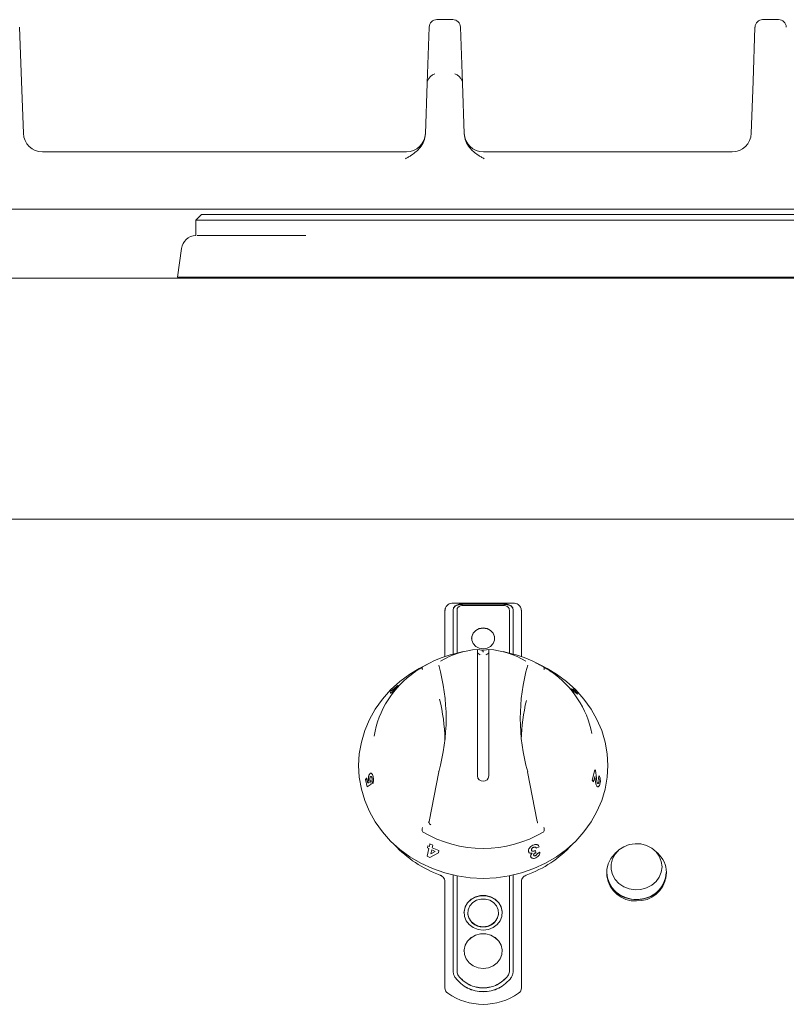
# Model space of a CAD drawing. Units: millimetres. Extents: x 336 to 736, y 247 to 730.
# Drawn here: x 538 to 638, y 602 to 730 of the extents above; entities that cross this region are included whole.
import ezdxf

# ---------------------------------------------------------------- set-up
doc = ezdxf.new("R2010")
doc.units = ezdxf.units.MM

msp = doc.modelspace()

# ---------------------------------------------------------------- linework, layer by layer
at = {"color": 7, "linetype": 'Continuous', "lineweight": 15}
for p, q in [((594.78, 730.27), (592.7, 730.27)), ((637.28, 730.27), (635.2, 730.27)), ((538.28, 729.3), (538.53, 722.25)), ((591.44, 721.99), (591.7, 729.3)), ((595.78, 729.3), (596.04, 721.99)), ((633.95, 722.25), (634.2, 729.3)), ((538.53, 722.25), (538.77, 715.44)), ((591.21, 715.37), (591.44, 721.99)), ((596.04, 721.99), (596.27, 715.37)), ((633.71, 715.44), (633.95, 722.25)), ((541.25, 713.03), (588.72, 713.03)), ((598.77, 713.03), (631.23, 713.03)), ((736.49, 705.53), (336.49, 705.53)), ((561.24, 704.12), (561.99, 704.87)), ((561.24, 704.12), (575.6, 704.12)), ((561.24, 702.13), (561.24, 704.12)), ((561.99, 704.87), (575.6, 704.87)), ((575.6, 704.87), (696.88, 704.87)), ((696.88, 704.12), (575.6, 704.12)), ((561.44, 702.12), (575.6, 702.12)), ((558.87, 696.68), (559.39, 700.41)), ((336.49, 696.53), (736.49, 696.53)), ((559.21, 696.63), (558.87, 696.68)), ((576.09, 696.68), (558.87, 696.68)), ((576.09, 696.63), (559.21, 696.63)), ((576.09, 696.68), (696.39, 696.68)), ((696.39, 696.63), (576.09, 696.63)), ((337.49, 665.1), (735.49, 665.1)), ((602.71, 654.17), (594.77, 654.17)), ((601.16, 654.06), (596.33, 654.06)), ((601.16, 654.01), (596.33, 654.01)), ((596.33, 653.87), (601.16, 653.87)), ((593.75, 653.14), (593.74, 653.04)), ((593.74, 653.04), (593.74, 647.18)), ((593.75, 653.15), (593.75, 653.14)), ((594.83, 653.24), (594.83, 651.75)), ((595.33, 651.75), (595.33, 653.24)), ((602.16, 653.24), (602.16, 651.75)), ((602.66, 651.75), (602.66, 653.24)), ((603.73, 653.21), (603.73, 653.22)), ((603.74, 653.14), (603.73, 653.15)), ((603.74, 653.04), (603.74, 653.14)), ((603.74, 647.18), (603.74, 653.04)), ((594.82, 651.75), (594.82, 647.51)), ((594.83, 651.73), (594.82, 651.73)), ((594.83, 651.75), (594.83, 651.73)), ((595.33, 647.63), (595.33, 651.75)), ((602.16, 651.75), (602.16, 647.63)), ((602.66, 647.51), (602.66, 651.75)), ((596.15, 647.83), (595.01, 647.55)), ((598.61, 648.01), (597.99, 648.11)), ((597.99, 647.83), (597.99, 631.61)), ((598.61, 647.88), (598.61, 648.01)), ((598.87, 648.01), (599.49, 648.11)), ((599.49, 631.61), (599.49, 647.83)), ((602.48, 647.55), (601.33, 647.83)), ((591.42, 646.17), (590.39, 645.61)), ((607.09, 645.61), (606.07, 646.17)), ((586.67, 642.46), (586.71, 642.67)), ((586.71, 642.42), (586.68, 642.41)), ((586.71, 642.67), (586.99, 642.95)), ((586.71, 642.42), (586.71, 642.42)), ((586.99, 642.95), (586.95, 642.81)), ((586.99, 642.94), (586.96, 642.81)), ((586.99, 642.95), (586.99, 642.94)), ((587.06, 642.86), (587.05, 642.87)), ((587.33, 643.12), (587.32, 643.12)), ((587.34, 643.05), (587.35, 643.05)), ((610.46, 642.69), (610.19, 642.99)), ((610.2, 642.99), (610.19, 642.99)), ((610.46, 642.69), (610.2, 642.99)), ((610.2, 642.99), (610.72, 642.67)), ((610.71, 642.67), (610.42, 642.99)), ((610.72, 642.67), (610.42, 642.99)), ((610.42, 642.99), (610.7, 642.75)), ((610.42, 642.99), (610.42, 642.99)), ((611.09, 642.3), (610.46, 642.69)), ((610.46, 642.69), (610.46, 642.69)), ((611.09, 642.3), (610.46, 642.69)), ((610.7, 642.75), (611.09, 642.3)), ((611.09, 642.3), (611.09, 642.3)), ((591.69, 625.67), (592.94, 632.17)), ((592.93, 632.13), (592.93, 632.14)), ((604.54, 632.17), (605.79, 625.67)), ((604.55, 632.13), (604.55, 632.14)), ((612.98, 631.05), (613.31, 632.4)), ((612.98, 631.05), (613.32, 632.4)), ((613.32, 632.4), (613.31, 632.4)), ((613.32, 632.4), (613.39, 632.31)), ((613.39, 632.31), (613.51, 631.37)), ((583.4, 631.14), (583.54, 631.32)), ((583.62, 630.21), (583.4, 631.14)), ((583.54, 631.32), (583.69, 630.68)), ((583.54, 631.32), (583.55, 631.32)), ((583.55, 631.32), (583.69, 630.68)), ((583.69, 630.68), (583.86, 630.79)), ((583.86, 630.79), (583.82, 630.9)), ((583.97, 631.07), (583.97, 631.07)), ((584.03, 631.51), (584.04, 631.51)), ((584.08, 630.89), (584.14, 630.55)), ((584.08, 630.89), (584.09, 630.89)), ((584.09, 630.89), (584.14, 630.55)), ((584.35, 630.6), (584.23, 631)), ((584.38, 631.55), (584.38, 631.55)), ((613.12, 630.86), (612.98, 631.05)), ((613.13, 630.86), (612.98, 631.05)), ((612.98, 631.05), (612.98, 631.05)), ((613.13, 630.86), (613.12, 630.86)), ((613.31, 631.56), (613.13, 630.86)), ((613.35, 631.21), (613.31, 631.56)), ((613.35, 631.21), (613.31, 631.56)), ((613.77, 631.27), (613.85, 631.63)), ((613.78, 631.27), (613.77, 631.27)), ((613.78, 631.27), (613.85, 631.63)), ((613.84, 630.8), (613.84, 630.8)), ((613.85, 631.63), (613.85, 631.63)), ((584.14, 630.55), (583.62, 630.21)), ((583.62, 630.21), (583.63, 630.21)), ((584.14, 630.55), (583.63, 630.21)), ((584.14, 630.55), (584.14, 630.55)), ((584.35, 630.6), (584.35, 630.6)), ((613.68, 630.21), (613.57, 630.29)), ((613.57, 630.29), (613.57, 630.29)), ((591.42, 621.14), (591.66, 622.15)), ((591.48, 622.23), (591.54, 622.5)), ((591.66, 622.15), (591.48, 622.23)), ((591.54, 622.51), (591.72, 622.42)), ((591.54, 622.51), (591.54, 622.5)), ((591.54, 622.5), (591.72, 622.42)), ((591.72, 622.42), (591.79, 622.74)), ((591.79, 622.74), (592.16, 622.57)), ((591.8, 622.74), (591.79, 622.74)), ((591.8, 622.74), (592.17, 622.57)), ((592.03, 621.98), (591.91, 621.45)), ((592.03, 621.98), (591.91, 621.46)), ((591.91, 621.45), (592.49, 621.78)), ((591.91, 621.46), (592.49, 621.78)), ((592.49, 621.78), (592.03, 621.98)), ((592.17, 622.57), (592.09, 622.25)), ((592.16, 622.57), (592.09, 622.25)), ((592.09, 622.25), (592.98, 621.88)), ((592.09, 622.25), (592.98, 621.88)), ((592.09, 622.25), (592.09, 622.25)), ((592.17, 622.57), (592.16, 622.57)), ((592.98, 621.88), (592.92, 621.6)), ((592.98, 621.88), (592.92, 621.6)), ((592.98, 621.88), (592.98, 621.88)), ((604.71, 621.64), (604.65, 621.76)), ((604.65, 621.76), (604.65, 621.76)), ((605.24, 622.57), (605.24, 622.57)), ((605.56, 621.88), (605.63, 621.63)), ((605.56, 621.88), (605.56, 621.88)), ((605.67, 622.2), (605.66, 622.2)), ((606.04, 622.38), (605.67, 622.2)), ((605.77, 621.48), (606.14, 621.65)), ((606.14, 621.65), (606.14, 621.65)), ((616.38, 621.9), (615.97, 621.53)), ((621.51, 621.53), (621.1, 621.9)), ((591.8, 620.97), (591.42, 621.14)), ((592.92, 621.6), (591.8, 620.97)), ((591.91, 621.46), (591.91, 621.45)), ((592.92, 621.6), (592.92, 621.6)), ((604.97, 621.01), (604.94, 621.09)), ((604.94, 621.09), (604.94, 621.09)), ((605.57, 621.22), (605.57, 621.23)), ((605.78, 621.47), (605.77, 621.48)), ((605.78, 621.47), (606.14, 621.65)), ((593.74, 617.84), (593.74, 603.98)), ((594.82, 618.68), (594.82, 606.13)), ((595.33, 606.14), (595.33, 618.58)), ((602.16, 618.58), (602.16, 606.14)), ((602.66, 606.13), (602.66, 618.68)), ((603.74, 603.98), (603.74, 617.84)), ((596.74, 613.76), (596.74, 613.74)), ((600.74, 613.74), (600.74, 613.76)), ((594.83, 606.14), (594.83, 606.09)), ((595.33, 606.09), (595.33, 606.14)), ((595.33, 606.07), (595.33, 606.09)), ((595.52, 605.53), (595.52, 605.55)), ((601.96, 605.53), (601.96, 605.55)), ((602.16, 606.14), (602.16, 606.09)), ((602.16, 606.07), (602.16, 606.09)), ((602.66, 606.09), (602.66, 606.14)), ((602.66, 606.11), (602.66, 606.13))]:
    msp.add_line(p, q, dxfattribs=at)
at = {"color": 7, "linetype": 'Continuous', "lineweight": 15, "flags": 128}
for points in [[(600.24, 649.54), (600.22, 649.78), (600.04, 650.22), (599.71, 650.58), (599.25, 650.82), (598.74, 650.9), (598.23, 650.82), (597.78, 650.58), (597.44, 650.22), (597.26, 649.78), (597.24, 649.54)], [(598.74, 648.2), (599.25, 648.28), (599.71, 648.52), (600.04, 648.88), (600.22, 649.33), (600.22, 649.8), (600.04, 650.24), (599.71, 650.6), (599.25, 650.84), (598.74, 650.92), (598.23, 650.84), (597.78, 650.6), (597.44, 650.24), (597.26, 649.8), (597.26, 649.33), (597.44, 648.88), (597.78, 648.52), (598.23, 648.28), (598.74, 648.2)], [(598.48, 647.41), (598.49, 647.41), (598.49, 647.41)], [(598.99, 647.41), (598.99, 647.41), (599.01, 647.41)], [(607.09, 645.61), (608.29, 644.89), (609.61, 643.92), (610.82, 642.83), (611.89, 641.63), (612.81, 640.34), (613.59, 638.97), (614.2, 637.53), (614.64, 636.04), (614.9, 634.51), (614.99, 632.98), (614.9, 631.44), (614.64, 629.91), (614.2, 628.42), (613.59, 626.99), (612.81, 625.61), (611.89, 624.32), (610.82, 623.12), (609.61, 622.03), (608.29, 621.06), (606.87, 620.22), (605.35, 619.52), (603.76, 618.97), (602.12, 618.57), (600.44, 618.33), (598.74, 618.25), (597.04, 618.33), (595.36, 618.57), (593.72, 618.97), (592.13, 619.52), (590.62, 620.22), (589.19, 621.06), (587.87, 622.03), (586.67, 623.12), (585.59, 624.32), (584.67, 625.61), (583.9, 626.99), (583.29, 628.42), (582.85, 629.91), (582.58, 631.44), (582.49, 632.98), (582.58, 634.51), (582.85, 636.04), (583.29, 637.53), (583.9, 638.97), (584.67, 640.34), (585.59, 641.63), (586.67, 642.83), (587.87, 643.92), (589.19, 644.89), (590.39, 645.61)], [(591.93, 625.23), (591.86, 625.27), (591.79, 625.32), (591.74, 625.38), (591.7, 625.44), (591.68, 625.5), (591.67, 625.56), (591.67, 625.61), (591.69, 625.67)], [(622.07, 619.77), (621.98, 620.47), (621.71, 621.13), (621.29, 621.71), (620.73, 622.19), (620.06, 622.54), (619.32, 622.74), (618.55, 622.78), (617.79, 622.66), (617.08, 622.38), (616.46, 621.97), (615.96, 621.43), (615.62, 620.8), (615.44, 620.12), (615.44, 619.42), (615.62, 618.74), (615.96, 618.12), (616.46, 617.58), (617.08, 617.16), (617.79, 616.89), (618.55, 616.77), (619.32, 616.81), (620.06, 617.01), (620.73, 617.36), (621.29, 617.84), (621.71, 618.42), (621.98, 619.08), (622.07, 619.77)], [(615.97, 621.53), (615.91, 621.47), (615.4, 620.86), (615.05, 620.16), (614.86, 619.42), (614.86, 618.65), (615.05, 617.91), (615.4, 617.21), (615.91, 616.6), (616.55, 616.11), (617.3, 615.75), (618.11, 615.55), (618.95, 615.51), (619.78, 615.63), (620.57, 615.91), (621.27, 616.34), (621.85, 616.9), (622.28, 617.55), (622.55, 618.27), (622.64, 619.03), (622.64, 619.03)], [(601.24, 613.74), (601.24, 613.9), (601.1, 614.5), (600.78, 615.05), (600.32, 615.5), (599.74, 615.82), (599.08, 615.99), (598.4, 615.99), (597.75, 615.82), (597.16, 615.5), (596.7, 615.05), (596.39, 614.5), (596.25, 613.9), (596.24, 613.74)], [(598.74, 611.5), (599.42, 611.58), (600.04, 611.83), (600.57, 612.22), (600.96, 612.72), (601.19, 613.3), (601.24, 613.92), (601.1, 614.52), (600.78, 615.07), (600.32, 615.52), (599.74, 615.84), (599.08, 616.01), (598.4, 616.01), (597.75, 615.84), (597.16, 615.52), (596.7, 615.07), (596.39, 614.52), (596.25, 613.92), (596.29, 613.3), (596.52, 612.72), (596.91, 612.22), (597.44, 611.83), (598.07, 611.58), (598.74, 611.5)], [(598.74, 611.95), (599.33, 612.03), (599.87, 612.26), (600.31, 612.63), (600.6, 613.1), (600.74, 613.63), (600.69, 614.17), (600.47, 614.67), (600.1, 615.09), (599.61, 615.4), (599.04, 615.55), (598.44, 615.55), (597.87, 615.4), (597.38, 615.09), (597.01, 614.67), (596.79, 614.17), (596.75, 613.63), (596.88, 613.1), (597.18, 612.63), (597.61, 612.26), (598.15, 612.03), (598.74, 611.95)], [(601.24, 608.76), (601.24, 608.91), (601.1, 609.52), (600.78, 610.06), (600.32, 610.51), (599.74, 610.83), (599.08, 611), (598.4, 611), (597.75, 610.83), (597.16, 610.51), (596.7, 610.06), (596.39, 609.52), (596.25, 608.91), (596.24, 608.76)], [(598.74, 606.51), (599.42, 606.6), (600.04, 606.84), (600.57, 607.23), (600.96, 607.74), (601.19, 608.32), (601.24, 608.93), (601.1, 609.54), (600.78, 610.08), (600.32, 610.54), (599.74, 610.86), (599.08, 611.02), (598.4, 611.02), (597.75, 610.86), (597.16, 610.54), (596.7, 610.08), (596.39, 609.54), (596.25, 608.93), (596.29, 608.32), (596.52, 607.74), (596.91, 607.23), (597.44, 606.84), (598.07, 606.6), (598.74, 606.51)]]:
    msp.add_lwpolyline(points, dxfattribs=at)
at = {"color": 7, "linetype": 'Continuous', "lineweight": 15}
for centre, radius, start, end in [((592.7, 729.27), 1, 90, 178), ((594.78, 729.27), 1, 2, 90), ((635.2, 729.27), 1, 90, 178), ((637.28, 729.27), 1, 2, 90), ((541.27, 715.53), 2.5, 182, 270), ((588.72, 715.53), 2.5, 270, 358), ((598.77, 715.53), 2.5, 182, 270), ((631.22, 715.53), 2.5, 270, 358), ((561.37, 700.13), 2, 93.7183, 172), ((560.19, 697.53), 1, 270, 296.1112), ((598.57, 632.98), 15.01, 103.7498, 121.0753), ((598.69, 637.59), 10.55, 93.7728, 121.5283), ((598.49, 647.91), 0.5, 180, 255.7348), ((598.99, 647.91), 0.5, 284.2548, 0), ((598.8, 637.59), 10.55, 58.4717, 86.2272), ((598.91, 632.98), 15.01, 58.9247, 76.2502), ((597.2, 634.62), 12.88, 124.8064, 170.1765), ((568.54, 639.11), 25.37, 344.1211, 15.8789), ((628.95, 639.11), 25.37, 164.1211, 195.8789), ((600.37, 634.67), 12.79, 11.2056, 55.3845), ((568.48, 635.7), 25.29, 1.5093, 13.5935), ((629, 635.7), 25.29, 166.8163, 178.4914), ((593.42, 632.05), 0.5, 164.1655, 170.8314), ((604.06, 632.05), 0.5, 9.1686, 15.8345), ((598.74, 631.67), 0.752, 184.5338, 355.4662), ((598.74, 637.6), 15.44, 239.1554, 300.8446), ((598.2, 632.78), 14.98, 222.578, 250.1788), ((599.31, 632.73), 14.93, 289.7737, 317.4695), ((619.25, 619), 3.39, 0.6342, 48.275), ((618.55, 619.2), 3.69, 182.648, 272.9795), ((618.61, 619.07), 3.77, 187.9899, 272.0436), ((618.93, 619.2), 3.69, 267.0205, 357.352), ((618.92, 619.02), 3.71, 267.1909, 352.7756), ((598.64, 613.83), 1.9, 182.5561, 273.0713), ((598.84, 613.83), 1.9, 266.9287, 357.4439), ((594.62, 604), 0.879, 180.8273, 235.7681), ((602.86, 604), 0.879, 304.2319, 359.1727), ((598.74, 609.92), 8.1, 235.2479, 304.7521)]:
    msp.add_arc(centre, radius, start, end, dxfattribs=at)
for centre, major_axis, ratio, start_param, end_param in [((592.45, 722.22), (0.807, 0.78), 0.775562, 0.927967, 2.160169), ((595.03, 722.22), (0.807, -0.78), 0.775562, 0.981424, 2.213626), ((592.44, 721.95), (0.03, 1.06), 0.946785, 1.258678, 1.563462), ((595.04, 721.95), (-0.03, 1.06), 0.946785, 4.719723, 5.024507), ((598.74, 628.56), (0, 19.45), 0.89311, 6.282735, 6.283636)]:
    msp.add_ellipse(centre, major_axis=major_axis, ratio=ratio, start_param=start_param, end_param=end_param, dxfattribs=at)
for points, knots in [([(591.21, 715.37), (591.17, 715.05), (591.07, 714.4), (590.45, 713.41), (589.69, 712.78), (589.01, 712.35), (588.74, 712.2), (588.61, 712.12), (588.6, 712.12)], [0, 0, 0, 0, 0.223116, 0.445444, 0.786461, 0.89236, 0.998382, 1, 1, 1, 1]), ([(598.88, 712.12), (598.88, 712.12), (598.74, 712.2), (598.47, 712.35), (597.79, 712.78), (597.03, 713.41), (596.41, 714.4), (596.32, 715.05), (596.27, 715.37)], [0, 0, 0, 0, 0.001618, 0.10764, 0.213539, 0.554556, 0.776884, 1, 1, 1, 1]), ([(594.77, 654.15), (594.73, 654.16), (594.58, 654.17), (594.33, 654.08), (594.09, 653.91), (593.93, 653.73), (593.85, 653.57), (593.81, 653.47), (593.8, 653.42), (593.8, 653.41), (593.78, 653.36), (593.77, 653.29), (593.76, 653.23), (593.75, 653.21)], [0, 0, 0, 0, 0.065615, 0.266292, 0.42653, 0.56216, 0.677844, 0.740912, 0.7568, 0.762527, 0.76695, 0.924782, 1, 1, 1, 1]), ([(596.33, 654.06), (596.13, 654.05), (595.74, 654.04), (595.32, 653.94), (595.07, 653.79), (594.93, 653.64), (594.84, 653.46), (594.83, 653.32), (594.83, 653.24)], [0, 0, 0, 0, 0.249399, 0.498817, 0.624138, 0.749398, 0.874676, 1, 1, 1, 1]), ([(596.33, 654.01), (596.13, 654), (595.74, 653.99), (595.32, 653.89), (595.07, 653.75), (594.93, 653.6), (594.84, 653.42), (594.83, 653.28), (594.83, 653.21)], [0, 0, 0, 0, 0.251586, 0.5017857, 0.6267337, 0.7512398, 0.875569, 1, 1, 1, 1]), ([(595.33, 653.24), (595.33, 653.29), (595.34, 653.39), (595.4, 653.52), (595.49, 653.63), (595.66, 653.75), (595.93, 653.85), (596.2, 653.86), (596.33, 653.87)], [0, 0, 0, 0, 0.1254648, 0.2502436, 0.3760698, 0.5019139, 0.7508311, 1, 1, 1, 1]), ([(602.66, 653.24), (602.65, 653.32), (602.64, 653.46), (602.55, 653.64), (602.41, 653.79), (602.16, 653.94), (601.74, 654.04), (601.35, 654.05), (601.16, 654.06)], [0, 0, 0, 0, 0.1252423, 0.2505129, 0.3758037, 0.5011279, 0.75055, 1, 1, 1, 1]), ([(602.66, 653.21), (602.65, 653.28), (602.64, 653.42), (602.55, 653.6), (602.41, 653.75), (602.16, 653.89), (601.74, 653.99), (601.35, 654), (601.16, 654.01)], [0, 0, 0, 0, 0.124431, 0.24876, 0.373266, 0.498214, 0.748414, 1, 1, 1, 1]), ([(601.16, 653.87), (601.29, 653.86), (601.55, 653.85), (601.83, 653.75), (601.99, 653.63), (602.09, 653.52), (602.15, 653.39), (602.15, 653.29), (602.16, 653.24)], [0, 0, 0, 0, 0.249735, 0.49877, 0.624108, 0.749364, 0.874182, 1, 1, 1, 1]), ([(603.73, 653.22), (603.72, 653.24), (603.71, 653.3), (603.7, 653.35), (603.68, 653.42), (603.66, 653.49), (603.6, 653.65), (603.44, 653.88), (603.18, 654.07), (602.92, 654.17), (602.75, 654.15), (602.71, 654.15)], [0, 0, 0, 0, 0.075963, 0.225952, 0.231212, 0.237638, 0.373067, 0.534791, 0.721007, 0.9273, 1, 1, 1, 1]), ([(593.74, 653.05), (593.74, 653.05), (593.74, 653.11), (593.76, 653.16), (593.77, 653.21)], [0, 0, 0, 0, 0.109331, 1, 1, 1, 1]), ([(603.71, 653.21), (603.72, 653.19), (603.74, 653.14), (603.74, 653.09), (603.74, 653.05), (603.74, 653.05)], [0, 0, 0, 0, 0.385257, 0.89039, 1, 1, 1, 1]), ([(597.99, 648.12), (597.99, 648.12), (597.99, 648.11), (597.99, 648.02), (597.99, 647.92), (597.99, 647.85), (597.99, 647.83)], [0, 0, 0, 0, 0.293312, 0.586599, 0.880502, 1, 1, 1, 1]), ([(598.61, 648.01), (598.61, 648.01), (598.62, 648.01), (598.64, 648.01), (598.67, 648.01), (598.71, 648.01), (598.73, 648.01), (598.73, 648.01)], [0, 0, 0, 0, 0.223893, 0.447785, 0.671682, 0.895582, 1, 1, 1, 1]), ([(598.75, 648.01), (598.76, 648.01), (598.79, 648.01), (598.83, 648.01), (598.86, 648.01), (598.87, 648.01), (598.87, 648.01), (598.87, 648.01)], [0, 0, 0, 0, 0.2238925, 0.4477849, 0.6716821, 0.8955819, 1, 1, 1, 1]), ([(599.49, 647.83), (599.49, 647.88), (599.49, 647.98), (599.49, 648.08), (599.49, 648.12), (599.49, 648.12), (599.49, 648.12)], [0, 0, 0, 0, 0.294734, 0.589484, 0.883775, 1, 1, 1, 1]), ([(605.55, 646.36), (605.61, 646.33), (605.74, 646.29), (606.16, 646.1), (606.51, 645.9), (606.67, 645.82)], [0, 0, 0, 0, 0.355444, 0.714233, 1, 1, 1, 1]), ([(589.85, 645.19), (590.02, 645.31), (590.34, 645.53), (590.67, 645.73), (590.83, 645.83)], [0, 0, 0, 0, 0.520974, 1, 1, 1, 1]), ([(590.82, 645.48), (590.82, 645.48), (590.82, 645.5), (590.8, 645.56), (590.77, 645.66), (590.77, 645.77), (590.8, 645.8), (590.81, 645.82)], [0, 0, 0, 0, 0.030472, 0.088814, 0.392556, 0.696277, 1, 1, 1, 1]), ([(590.83, 645.83), (590.82, 645.83), (590.82, 645.82), (590.81, 645.82), (590.81, 645.82), (590.81, 645.82), (590.81, 645.82)], [0, 0, 0, 0, 0.370432, 0.74425, 0.944248, 1, 1, 1, 1]), ([(606.66, 645.83), (606.81, 645.73), (607.14, 645.53), (607.46, 645.31), (607.63, 645.19)], [0, 0, 0, 0, 0.479026, 1, 1, 1, 1]), ([(606.67, 645.82), (606.67, 645.82), (606.67, 645.82), (606.66, 645.82), (606.66, 645.83), (606.66, 645.83)], [0, 0, 0, 0, 0.211796, 0.488007, 1, 1, 1, 1]), ([(606.66, 645.48), (606.66, 645.48), (606.67, 645.5), (606.69, 645.56), (606.71, 645.66), (606.71, 645.77), (606.69, 645.8), (606.67, 645.82)], [0, 0, 0, 0, 0.030472, 0.088814, 0.392556, 0.696277, 1, 1, 1, 1]), ([(586.71, 642.42), (586.69, 642.42), (586.66, 642.4), (586.66, 642.44), (586.67, 642.46)], [0, 0, 0, 0, 0.498605, 1, 1, 1, 1]), ([(587.35, 643.05), (587.29, 642.98), (587.2, 642.88), (587.07, 642.75), (586.95, 642.63), (586.81, 642.49), (586.75, 642.44), (586.71, 642.42)], [0, 0, 0, 0, 0.249747, 0.37518, 0.500625, 0.750502, 1, 1, 1, 1]), ([(587.34, 643.05), (587.28, 642.98), (587.19, 642.88), (587.07, 642.75), (586.95, 642.63), (586.81, 642.49), (586.74, 642.45), (586.71, 642.42)], [0, 0, 0, 0, 0.249784, 0.375228, 0.500676, 0.750538, 1, 1, 1, 1]), ([(587.05, 642.87), (587.03, 642.84), (587, 642.8), (586.97, 642.76), (586.94, 642.73), (586.94, 642.71), (586.95, 642.71), (586.96, 642.72), (586.96, 642.72)], [0, 0, 0, 0, 0.2493404, 0.3715641, 0.4999441, 0.7492985, 0.8745708, 1, 1, 1, 1]), ([(586.95, 642.81), (587.02, 642.88), (587.11, 642.97), (587.24, 643.1), (587.33, 643.19), (587.42, 643.26), (587.52, 643.35), (587.57, 643.38), (587.6, 643.4)], [0, 0, 0, 0, 0.249256, 0.371695, 0.499838, 0.626335, 0.750388, 1, 1, 1, 1]), ([(587.06, 642.86), (587.03, 642.84), (587, 642.8), (586.97, 642.76), (586.95, 642.73), (586.95, 642.72), (586.95, 642.71)], [0, 0, 0, 0, 0.332731, 0.495842, 0.66718, 1, 1, 1, 1]), ([(586.96, 642.72), (586.98, 642.73), (587, 642.75), (587.07, 642.81), (587.15, 642.89), (587.2, 642.95), (587.23, 642.97)], [0, 0, 0, 0, 0.250395, 0.50038, 0.750439, 1, 1, 1, 1]), ([(587.32, 643.12), (587.31, 643.11), (587.29, 643.1), (587.25, 643.06), (587.21, 643.03), (587.17, 642.99), (587.13, 642.95), (587.09, 642.91), (587.07, 642.88), (587.05, 642.87)], [0, 0, 0, 0, 0.249228, 0.375395, 0.499391, 0.62617, 0.749664, 0.874731, 1, 1, 1, 1]), ([(587.33, 643.12), (587.31, 643.11), (587.29, 643.09), (587.25, 643.06), (587.22, 643.02), (587.18, 642.99), (587.14, 642.95), (587.09, 642.9), (587.07, 642.88), (587.06, 642.86)], [0, 0, 0, 0, 0.2492631, 0.375441, 0.4994414, 0.6262164, 0.7497, 0.8747499, 1, 1, 1, 1]), ([(587.23, 642.97), (587.25, 643), (587.3, 643.05), (587.34, 643.11), (587.35, 643.13), (587.34, 643.13), (587.33, 643.12), (587.32, 643.12)], [0, 0, 0, 0, 0.2495343, 0.4992411, 0.7489191, 0.8743786, 1, 1, 1, 1]), ([(587.35, 643.12), (587.35, 643.12), (587.34, 643.13), (587.33, 643.12), (587.33, 643.12)], [0, 0, 0, 0, 0.499674, 1, 1, 1, 1]), ([(587.64, 643.41), (587.64, 643.42), (587.65, 643.42), (587.63, 643.4), (587.6, 643.34), (587.51, 643.24), (587.4, 643.11), (587.34, 643.05)], [0, 0, 0, 0, 0.0394467, 0.1966019, 0.3605537, 0.6802461, 1, 1, 1, 1]), ([(587.64, 643.41), (587.64, 643.41), (587.64, 643.39), (587.6, 643.34), (587.52, 643.23), (587.4, 643.11), (587.35, 643.05)], [0, 0, 0, 0, 0.1636478, 0.3343278, 0.6671443, 1, 1, 1, 1]), ([(583.94, 631.87), (583.98, 631.91), (584.06, 631.99), (584.17, 631.95), (584.24, 631.88), (584.32, 631.77), (584.35, 631.64), (584.38, 631.55)], [0, 0, 0, 0, 0.24978, 0.499401, 0.624838, 0.750286, 1, 1, 1, 1]), ([(584.07, 631.96), (584.11, 631.96), (584.17, 631.96), (584.25, 631.88), (584.32, 631.77), (584.36, 631.64), (584.38, 631.55)], [0, 0, 0, 0, 0.332767, 0.499971, 0.667179, 1, 1, 1, 1]), ([(583.82, 630.9), (583.8, 630.99), (583.78, 631.13), (583.78, 631.32), (583.79, 631.46), (583.81, 631.59), (583.86, 631.74), (583.91, 631.82), (583.94, 631.87)], [0, 0, 0, 0, 0.249342, 0.373907, 0.499826, 0.62506, 0.750281, 1, 1, 1, 1]), ([(584.03, 631.51), (584.02, 631.49), (583.98, 631.44), (583.96, 631.35), (583.95, 631.26), (583.95, 631.19), (583.96, 631.14), (583.96, 631.1), (583.97, 631.08), (583.97, 631.07)], [0, 0, 0, 0, 0.249796, 0.498974, 0.624199, 0.749392, 0.874574, 0.937282, 1, 1, 1, 1]), ([(584.04, 631.51), (584.02, 631.49), (583.99, 631.44), (583.97, 631.35), (583.96, 631.26), (583.96, 631.19), (583.96, 631.13), (583.97, 631.09), (583.97, 631.07)], [0, 0, 0, 0, 0.249876, 0.499117, 0.624362, 0.74957, 0.874758, 1, 1, 1, 1]), ([(583.97, 631.07), (583.98, 631.05), (583.99, 631), (584.03, 630.94), (584.06, 630.91), (584.09, 630.89)], [0, 0, 0, 0, 0.250105, 0.50037, 1, 1, 1, 1]), ([(583.97, 631.07), (583.98, 631.05), (583.99, 631), (584.03, 630.94), (584.06, 630.91), (584.08, 630.89)], [0, 0, 0, 0, 0.250122, 0.500394, 1, 1, 1, 1]), ([(584.24, 631.38), (584.22, 631.42), (584.2, 631.48), (584.17, 631.53), (584.13, 631.56), (584.08, 631.57), (584.05, 631.53), (584.03, 631.51)], [0, 0, 0, 0, 0.249533, 0.374925, 0.500419, 0.749911, 1, 1, 1, 1]), ([(584.15, 631.55), (584.13, 631.55), (584.09, 631.57), (584.05, 631.53), (584.04, 631.51)], [0, 0, 0, 0, 0.499384, 1, 1, 1, 1]), ([(584.23, 631), (584.24, 631.02), (584.25, 631.08), (584.26, 631.18), (584.26, 631.29), (584.24, 631.35), (584.24, 631.38)], [0, 0, 0, 0, 0.250191, 0.50013, 0.750014, 1, 1, 1, 1]), ([(584.38, 631.55), (584.4, 631.47), (584.44, 631.31), (584.45, 631.04), (584.42, 630.79), (584.37, 630.66), (584.35, 630.6)], [0, 0, 0, 0, 0.250211, 0.500042, 0.749803, 1, 1, 1, 1]), ([(584.38, 631.55), (584.4, 631.47), (584.43, 631.31), (584.44, 631.04), (584.42, 630.79), (584.37, 630.66), (584.35, 630.6)], [0, 0, 0, 0, 0.250243, 0.50009, 0.749839, 1, 1, 1, 1]), ([(613.57, 630.29), (613.54, 630.34), (613.48, 630.45), (613.4, 630.76), (613.37, 631.03), (613.35, 631.21)], [0, 0, 0, 0, 0.246567, 0.49963, 1, 1, 1, 1]), ([(613.57, 630.29), (613.54, 630.34), (613.48, 630.45), (613.4, 630.76), (613.37, 631.03), (613.35, 631.21)], [0, 0, 0, 0, 0.247741, 0.499599, 1, 1, 1, 1]), ([(613.51, 631.37), (613.53, 631.24), (613.55, 631.04), (613.6, 630.8), (613.64, 630.71), (613.67, 630.67)], [0, 0, 0, 0, 0.500857, 0.750932, 1, 1, 1, 1]), ([(613.66, 630.67), (613.67, 630.66), (613.68, 630.65), (613.71, 630.63), (613.73, 630.63), (613.76, 630.65), (613.78, 630.67), (613.81, 630.72), (613.83, 630.77), (613.84, 630.8)], [0, 0, 0, 0, 0.125237, 0.250282, 0.37368, 0.500446, 0.625268, 0.750537, 1, 1, 1, 1]), ([(613.67, 630.67), (613.68, 630.66), (613.7, 630.63), (613.74, 630.63), (613.76, 630.65), (613.79, 630.67), (613.81, 630.7), (613.83, 630.75), (613.84, 630.78), (613.84, 630.8)], [0, 0, 0, 0, 0.249259, 0.372636, 0.499448, 0.624275, 0.749594, 0.874715, 1, 1, 1, 1]), ([(613.84, 630.8), (613.84, 630.81), (613.85, 630.83), (613.85, 630.88), (613.86, 630.93), (613.86, 631), (613.85, 631.09), (613.82, 631.19), (613.79, 631.24), (613.77, 631.27)], [0, 0, 0, 0, 0.06267, 0.125322, 0.250356, 0.37543, 0.500594, 0.749884, 1, 1, 1, 1]), ([(613.84, 630.8), (613.85, 630.82), (613.86, 630.86), (613.86, 630.93), (613.86, 631), (613.85, 631.09), (613.82, 631.19), (613.79, 631.24), (613.78, 631.27)], [0, 0, 0, 0, 0.125161, 0.250237, 0.375348, 0.500539, 0.749864, 1, 1, 1, 1]), ([(613.85, 631.63), (613.89, 631.57), (613.94, 631.48), (613.99, 631.32), (614.02, 631.18), (614.03, 631.03), (614.03, 630.82), (614, 630.68), (613.98, 630.59)], [0, 0, 0, 0, 0.249843, 0.376344, 0.500208, 0.62526, 0.750544, 1, 1, 1, 1]), ([(613.98, 630.59), (613.96, 630.51), (613.92, 630.4), (613.86, 630.29), (613.78, 630.22), (613.68, 630.19), (613.61, 630.26), (613.57, 630.29)], [0, 0, 0, 0, 0.250095, 0.375986, 0.5009, 0.750661, 1, 1, 1, 1]), ([(591.67, 625.61), (591.67, 625.6), (591.66, 625.55), (591.64, 625.51), (591.62, 625.49)], [0, 0, 0, 0, 0.334179, 1, 1, 1, 1]), ([(605.86, 625.49), (605.85, 625.5), (605.83, 625.53), (605.82, 625.58), (605.82, 625.62)], [0, 0, 0, 0, 0.360679, 1, 1, 1, 1]), ([(590.82, 624.89), (590.82, 624.89), (590.82, 624.87), (590.8, 624.81), (590.77, 624.69), (590.77, 624.52), (590.8, 624.42), (590.81, 624.36)], [0, 0, 0, 0, 0.030472, 0.088814, 0.392556, 0.696277, 1, 1, 1, 1]), ([(590.81, 624.36), (590.81, 624.36), (590.81, 624.36), (590.82, 624.35), (590.82, 624.35), (590.83, 624.35)], [0, 0, 0, 0, 0.211796, 0.488007, 1, 1, 1, 1]), ([(606.67, 624.36), (606.69, 624.42), (606.71, 624.52), (606.71, 624.69), (606.69, 624.81), (606.67, 624.87), (606.66, 624.89), (606.66, 624.89)], [0, 0, 0, 0, 0.303723, 0.607444, 0.911186, 0.969528, 1, 1, 1, 1]), ([(606.66, 624.35), (606.66, 624.35), (606.66, 624.35), (606.67, 624.36), (606.67, 624.36), (606.67, 624.36), (606.67, 624.36)], [0, 0, 0, 0, 0.370432, 0.74425, 0.944248, 1, 1, 1, 1]), ([(604.65, 621.76), (604.65, 621.78), (604.64, 621.81), (604.64, 621.89), (604.65, 621.98), (604.7, 622.1), (604.79, 622.25), (604.97, 622.43), (605.15, 622.52), (605.24, 622.57)], [0, 0, 0, 0, 0.0627079, 0.1253941, 0.2505639, 0.3730301, 0.5010048, 0.750218, 1, 1, 1, 1]), ([(604.65, 621.76), (604.65, 621.79), (604.63, 621.87), (604.65, 621.98), (604.7, 622.1), (604.8, 622.25), (604.97, 622.43), (605.15, 622.52), (605.24, 622.57)], [0, 0, 0, 0, 0.125226, 0.2504, 0.372864, 0.500869, 0.75014, 1, 1, 1, 1]), ([(605.15, 621.54), (605.09, 621.53), (604.97, 621.51), (604.82, 621.55), (604.7, 621.63), (604.67, 621.72), (604.65, 621.76)], [0, 0, 0, 0, 0.250191, 0.500026, 0.749885, 1, 1, 1, 1]), ([(605.29, 622.29), (605.25, 622.27), (605.19, 622.24), (605.12, 622.18), (605.07, 622.11), (605.03, 622.04), (605.03, 621.97), (605.03, 621.94), (605.03, 621.92)], [0, 0, 0, 0, 0.249769, 0.375028, 0.500272, 0.749472, 0.874644, 1, 1, 1, 1]), ([(605.03, 621.92), (605.04, 621.91), (605.05, 621.87), (605.1, 621.83), (605.17, 621.8), (605.26, 621.79), (605.4, 621.82), (605.51, 621.86), (605.56, 621.88)], [0, 0, 0, 0, 0.12499, 0.249948, 0.374966, 0.500076, 0.749664, 1, 1, 1, 1]), ([(605.03, 621.92), (605.04, 621.9), (605.06, 621.86), (605.11, 621.82), (605.17, 621.8), (605.27, 621.79), (605.4, 621.81), (605.51, 621.86), (605.56, 621.88)], [0, 0, 0, 0, 0.124967, 0.249908, 0.374918, 0.500029, 0.749637, 1, 1, 1, 1]), ([(605.24, 622.57), (605.33, 622.61), (605.46, 622.66), (605.63, 622.67), (605.75, 622.66), (605.85, 622.62), (605.93, 622.58), (605.95, 622.53), (605.96, 622.52)], [0, 0, 0, 0, 0.309297, 0.464453, 0.619583, 0.773374, 0.92986, 1, 1, 1, 1]), ([(605.24, 622.57), (605.33, 622.6), (605.46, 622.66), (605.64, 622.67), (605.75, 622.66), (605.86, 622.62), (605.97, 622.54), (606.01, 622.44), (606.04, 622.38)], [0, 0, 0, 0, 0.249581, 0.374776, 0.49994, 0.624005, 0.75026, 1, 1, 1, 1]), ([(605.67, 622.2), (605.65, 622.23), (605.62, 622.28), (605.55, 622.32), (605.47, 622.33), (605.39, 622.33), (605.33, 622.3), (605.29, 622.29)], [0, 0, 0, 0, 0.250421, 0.499674, 0.625253, 0.750203, 1, 1, 1, 1]), ([(604.94, 621.09), (604.94, 621.11), (604.93, 621.14), (604.93, 621.22), (604.96, 621.32), (605.04, 621.44), (605.11, 621.5), (605.15, 621.54)], [0, 0, 0, 0, 0.125242, 0.2504, 0.499995, 0.749824, 1, 1, 1, 1]), ([(604.94, 621.09), (604.94, 621.12), (604.93, 621.19), (604.97, 621.32), (605.04, 621.43), (605.11, 621.5), (605.15, 621.54)], [0, 0, 0, 0, 0.249772, 0.499557, 0.749595, 1, 1, 1, 1]), ([(605.63, 620.94), (605.56, 620.91), (605.41, 620.85), (605.23, 620.86), (605.11, 620.89), (605.03, 620.94), (604.98, 620.99), (604.95, 621.04), (604.95, 621.07), (604.94, 621.09)], [0, 0, 0, 0, 0.2497412, 0.4990696, 0.6254122, 0.7495109, 0.8746348, 0.9373087, 1, 1, 1, 1]), ([(605.63, 621.63), (605.59, 621.61), (605.51, 621.56), (605.42, 621.5), (605.37, 621.43), (605.34, 621.38), (605.32, 621.33), (605.32, 621.3), (605.33, 621.28), (605.33, 621.28)], [0, 0, 0, 0, 0.250498, 0.499917, 0.624781, 0.749893, 0.87481, 0.937381, 1, 1, 1, 1]), ([(605.33, 621.28), (605.33, 621.27), (605.33, 621.25), (605.35, 621.23), (605.38, 621.21), (605.41, 621.2), (605.45, 621.2), (605.5, 621.2), (605.54, 621.22), (605.57, 621.23)], [0, 0, 0, 0, 0.125206, 0.250201, 0.373655, 0.500376, 0.621826, 0.750432, 1, 1, 1, 1]), ([(605.33, 621.28), (605.33, 621.26), (605.35, 621.23), (605.38, 621.21), (605.42, 621.2), (605.45, 621.19), (605.49, 621.2), (605.53, 621.21), (605.56, 621.22), (605.57, 621.22)], [0, 0, 0, 0, 0.248892, 0.372374, 0.499211, 0.620718, 0.74944, 0.87465, 1, 1, 1, 1]), ([(605.57, 621.23), (605.58, 621.23), (605.61, 621.25), (605.66, 621.28), (605.71, 621.33), (605.76, 621.4), (605.77, 621.45), (605.77, 621.48)], [0, 0, 0, 0, 0.125373, 0.250618, 0.500458, 0.750174, 1, 1, 1, 1]), ([(605.57, 621.22), (605.6, 621.24), (605.65, 621.27), (605.71, 621.33), (605.75, 621.39), (605.77, 621.44), (605.77, 621.46), (605.78, 621.47)], [0, 0, 0, 0, 0.249897, 0.499733, 0.749421, 0.874666, 1, 1, 1, 1]), ([(606.05, 621.3), (606, 621.22), (605.89, 621.07), (605.72, 620.98), (605.63, 620.94)], [0, 0, 0, 0, 0.499661, 1, 1, 1, 1]), ([(606.14, 621.65), (606.14, 621.59), (606.14, 621.48), (606.08, 621.36), (606.05, 621.3)], [0, 0, 0, 0, 0.5005637, 1, 1, 1, 1]), ([(593.74, 617.84), (593.73, 617.94), (593.71, 618.15), (593.54, 618.42), (593.32, 618.59), (593.17, 618.66), (593.12, 618.68)], [0, 0, 0, 0, 0.28423, 0.568469, 0.852516, 1, 1, 1, 1]), ([(604.37, 618.68), (604.27, 618.63), (604.07, 618.54), (603.85, 618.29), (603.75, 618.05), (603.74, 617.9), (603.74, 617.84)], [0, 0, 0, 0, 0.28423, 0.568469, 0.852516, 1, 1, 1, 1]), ([(594.83, 606.09), (594.84, 605.95), (594.87, 605.65), (595.03, 605.4), (595.12, 605.27)], [0, 0, 0, 0, 0.500029, 1, 1, 1, 1]), ([(595.12, 605.27), (595.35, 605.01), (595.8, 604.49), (596.7, 603.91), (597.69, 603.55), (598.74, 603.43), (599.79, 603.55), (600.79, 603.91), (601.53, 604.4), (601.97, 604.81), (602.17, 605.04), (602.28, 605.16), (602.33, 605.22), (602.35, 605.25), (602.36, 605.26), (602.36, 605.27)], [0, 0, 0, 0, 0.124901, 0.249849, 0.374844, 0.499849, 0.624854, 0.749849, 0.874793, 0.937404, 0.968686, 0.984339, 0.995206, 0.998367, 1, 1, 1, 1]), ([(595.52, 605.55), (595.47, 605.63), (595.35, 605.8), (595.34, 605.99), (595.33, 606.09)], [0, 0, 0, 0, 0.500014, 1, 1, 1, 1]), ([(595.52, 605.53), (595.47, 605.61), (595.35, 605.78), (595.34, 605.97), (595.33, 606.07)], [0, 0, 0, 0, 0.499965, 1, 1, 1, 1]), ([(601.96, 605.55), (601.76, 605.32), (601.36, 604.87), (600.56, 604.36), (599.68, 604.04), (598.74, 603.93), (597.8, 604.04), (596.92, 604.36), (596.12, 604.87), (595.72, 605.32), (595.52, 605.55)], [0, 0, 0, 0, 0.124965, 0.249953, 0.374975, 0.500003, 0.625031, 0.750052, 0.875037, 1, 1, 1, 1]), ([(598.22, 604.03), (598.08, 604.04), (597.64, 604.08), (596.92, 604.36), (596.12, 604.85), (595.72, 605.3), (595.52, 605.53)], [0, 0, 0, 0, 0.126648, 0.418272, 0.709235, 1, 1, 1, 1]), ([(601.96, 605.53), (601.76, 605.3), (601.36, 604.85), (600.56, 604.36), (599.85, 604.08), (599.4, 604.04), (599.27, 604.03)], [0, 0, 0, 0, 0.290688, 0.581576, 0.873119, 1, 1, 1, 1]), ([(602.16, 606.09), (602.15, 605.99), (602.13, 605.8), (602.02, 605.63), (601.96, 605.55)], [0, 0, 0, 0, 0.499986, 1, 1, 1, 1]), ([(602.16, 606.07), (602.15, 605.97), (602.13, 605.78), (602.02, 605.61), (601.96, 605.53)], [0, 0, 0, 0, 0.500035, 1, 1, 1, 1]), ([(602.36, 605.27), (602.45, 605.4), (602.62, 605.65), (602.64, 605.94), (602.66, 606.09)], [0, 0, 0, 0, 0.499506, 1, 1, 1, 1]), ([(596.6, 604.03), (596.63, 604), (596.96, 603.78), (597.7, 603.57), (598.74, 603.44), (599.79, 603.57), (600.52, 603.78), (600.85, 604), (600.88, 604.02)], [0, 0, 0, 0, 0.03074, 0.265235, 0.50023, 0.735224, 0.969719, 1, 1, 1, 1])]:
    msp.add_open_spline(points, degree=3, knots=knots, dxfattribs=at)
for points in [[(598.73, 647.88), (598.73, 647.86), (598.73, 647.83), (598.73, 647.79), (598.73, 647.76), (598.73, 647.75), (598.73, 647.75)], [(598.75, 647.88), (598.75, 647.86), (598.75, 647.83), (598.75, 647.79), (598.75, 647.76), (598.75, 647.75), (598.75, 647.75)]]:
    msp.add_open_spline(points, degree=3, dxfattribs=at)

doc.saveas('drawing.dxf')
